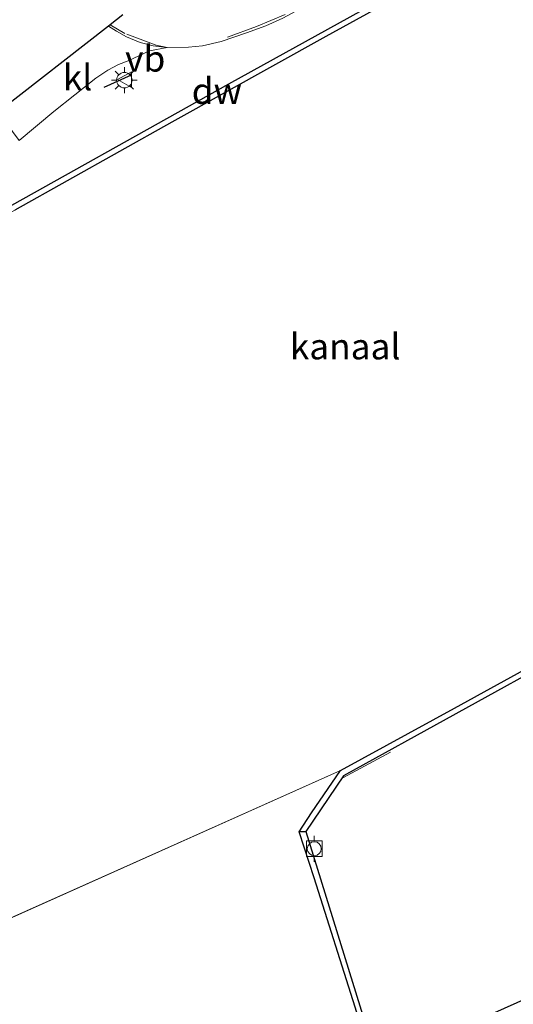
# Model space of a CAD drawing. Units: metres. Extents: x 202995 to 210000, y 581249 to 583824.
# Drawn here: x 207417 to 207465, y 582582 to 582677 of the extents above; entities that cross this region are included whole.
import ezdxf
from ezdxf.enums import TextEntityAlignment as Align

# ---------------------------------------------------------------- set-up
doc = ezdxf.new("R2010")
doc.units = ezdxf.units.M
doc.linetypes.add('IE-TERREINAFSCHEIDING', pattern=[10, 8, -2])
doc.linetypes.add('VW-3-9_STREEP', pattern=[12, 3, -9])
doc.layers.get('0').update_dxf_attribs({"lineweight": 25})
for name, color, linetype, lineweight in [('B-ME-GC-DAMWAND-GV-B6', 10, 'Continuous', 25), ('B-ME-IE-GRASLAND-GV-B6', 93, 'Continuous', 18), ('B-ME-IE-GRONDWERKLIJN-GROND_INGERICHT-GV-B6', 253, 'Continuous', 18), ('B-ME-IE-HULPGEOMETRIE-L-B1', 53, 'Continuous', 18), ('B-ME-IE-MEUBILAIR_WEGMEUBILAIR-LICHTMAST-S-B1', 8, 'Continuous', 18), ('B-ME-IE-TERREINAFSCHEIDING-RASTERHEKWERK-L-B1', 8, 'IE-TERREINAFSCHEIDING', 18), ('B-ME-IE-TERREINAFSCHEIDING-SCHRIKHEK-L-B1', 10, 'Continuous', 25), ('B-ME-KG-KADASTRAAL-OPNAMEDTMGRENS-L-B1', 10, 'Continuous', 25), ('B-ME-OB-WATERLIJN-L-B1', 133, 'OB-WATERLIJN', 18), ('B-ME-OG-WATER-GV-B6', 153, 'Continuous', 18), ('B-ME-VH-VERH_SOORT-BITUMEN-GV-B6', 8, 'IE-TERREINAFSCHEIDING-NATUURLIJK-HOUTWAL', 18), ('B-ME-VH-VERH_SOORT-KLINKERS-GV-B6', 8, 'IE-TERREINAFSCHEIDING-NATUURLIJK-HOUTWAL', 18), ('B-ME-VV-BOLDER-S-B1', 213, 'Continuous', 18), ('B-ME-VV-KADEMUUR-GV-B6', 10, 'Continuous', 25), ('B-ME-VW-MARKERING-39STREEP-015-L-B1', 255, 'VW-3-9_STREEP', 18), ('B-ME-VW-MEUBILAIR_WEGMEUBILAIR-VERKEERSBORD-S-B1', 8, 'Continuous', 18)]:
    doc.layers.add(name, color=color, linetype=linetype, lineweight=lineweight)
doc.styles.add('NLCS-ISO', font='NLCS-ISO.TTF')
doc.linetypes.add('IE-TERREINAFSCHEIDING-NATUURLIJK-HOUTWAL', pattern='A,7,-1.5,[67,NLCS.SHX,S=0.75,R=45,X=0,Y=0],-1.5,7,-1.5,[70,NLCS.SHX,S=0.75,R=0,X=0,Y=0],-1.5', length=20)
doc.linetypes.add('OB-WATERLIJN', pattern='A,10,[32,NLCS.SHX,S=2,R=0,X=0,Y=0],-12', length=22)

# ---------------------------------------------------------------- blocks, each defined once
blk = doc.blocks.new('bolder')
for p, q in [((-0.75, 0), (-1.25, 0)), ((-0.75, 0.75), (-0.75, -0.75)), ((0.75, 0.75), (-0.75, 0.75)), ((0.75, -0.75), (0.75, 0.75)), ((0.75, 0), (1.25, 0)), ((-0.75, -0.75), (0.75, -0.75))]:
    blk.add_line(p, q)
blk.add_circle((0, 0), 0.673)
blk = doc.blocks.new('verkeersbord')
for p, q in [((0, 0.75), (-0.75, -0.625)), ((0.75, -0.625), (0, 0.75)), ((-0.75, -0.625), (0.75, -0.625))]:
    blk.add_line(p, q)
blk = doc.blocks.new('lantaarnpaal')
for p, q in [((0, 0.75), (0, 1.25)), ((-0.75, 0), (-1.25, 0)), ((-0.884, 0.884), (-0.53, 0.53)), ((0.53, 0.53), (0.884, 0.884)), ((0.75, 0), (1.25, 0)), ((-0.53, -0.53), (-0.884, -0.884)), ((0, -0.75), (0, -1.25)), ((0.53, -0.53), (0.884, -0.884))]:
    blk.add_line(p, q)
blk.add_circle((0, 0), 0.75)

msp = doc.modelspace()

# ---------------------------------------------------------------- linework, layer by layer
at = {"layer": 'B-ME-GC-DAMWAND-GV-B6'}
for points in [[(207412.3402, 582657.1658, 0.3076), (207437.14, 582671.0146, 0.3168), (207458.4384, 582682.7736, 0.2152), (207464.5814, 582687.783, 0.1888), (207466.1629, 582688.6987, 0.1818), (207480.135, 582696.2192, 0.1683), (207483.0058, 582697.7644, 0.1734), (207483.1735, 582697.4949, 0.154), (207483.3058, 582697.2822, -0.603), (207480.2749, 582695.6486, -0.603), (207464.792, 582687.3718, -0.603), (207458.5952, 582682.2419, -0.603), (207446.5301, 582675.5713, -0.603), (207431.6242, 582667.31, -0.603), (207416.4538, 582658.7831, -0.603)], [(207576.686, 582675.8615, 0.1656), (207549.7998, 582660.1446, 0.1956), (207536.531, 582652.6132, 0.2271), (207526.7535, 582647.199, 0.2271), (207511.6941, 582638.9406, 0.1791), (207494.6176, 582629.4429, 0.1682), (207486.2768, 582624.8897, 0.2027), (207477.2121, 582619.9758, 0.3366), (207469.9506, 582616.1135, 0.2187), (207448.2247, 582604.1294, 0.2325), (207444.5812, 582598.7605, 0.8028), (207443.952, 582598.7246, -0.603), (207445.1218, 582600.5735, -0.603), (207447.9253, 582604.6582, -0.603), (207458.9654, 582610.6866, -0.603), (207472.7143, 582618.2367, -0.603), (207484.5569, 582624.6267, -0.603), (207494.1571, 582629.9221, -0.603), (207511.4204, 582639.3473, -0.603), (207536.3255, 582652.9795, -0.603), (207556.9717, 582664.846, -0.603)]]:
    msp.add_polyline3d(points, dxfattribs=at)
at = {"layer": 'B-ME-IE-GRASLAND-GV-B6'}
msp.add_polyline3d([(207416.8689, 582665.509, 0.566), (207420.226, 582668.3146, 0.6372), (207424.2955, 582671.5358, 0.7022), (207425.4543, 582672.3106, 0.7372), (207426.475, 582672.8618, 0.7522), (207427.4181, 582673.2303, 0.7522), (207429.471, 582674.1998, 0.7522), (207431.1731, 582674.5152, 0.6832), (207433.2515, 582674.5284, 0.6392), (207434.6174, 582674.6697, 0.5952), (207436.4069, 582675.0753, 0.5347), (207438.8687, 582675.9416, 0.5127), (207440.7093, 582676.6184, 0.4577), (207442.3622, 582677.3386, 0.4192), (207448.7911, 582680.8196, 0.3642), (207459.8984, 582687.0415, 0.2952), (207463.8284, 582689.1858, 0.2818), (207464.5814, 582687.783, 0.1888), (207458.4384, 582682.7736, 0.2152), (207437.14, 582671.0146, 0.3168), (207412.3402, 582657.1658, 0.3076)], dxfattribs=at)
at = {"layer": 'B-ME-IE-GRONDWERKLIJN-GROND_INGERICHT-GV-B6'}
for points in [[(207454.7331, 582566.0016, 0.7077), (207444.5812, 582598.7605, 0.8028), (207448.2247, 582604.1294, 0.2325), (207469.9506, 582616.1135, 0.2187), (207477.2121, 582619.9758, 0.3366), (207478.4092, 582617.6227, 0.5822), (207480.8245, 582611.948, 0.9067)], [(207480.8245, 582611.948, 0.9067), (207480.6057, 582610.3556, 0.6367), (207480.9123, 582609.5839, 0.5917), (207482.7135, 582605.7742, 0.6997), (207487.5143, 582596.4412, 0.7897), (207489.1354, 582593.0297, 0.8356), (207488.4429, 582592.7201, 0.764), (207484.6928, 582600.2958, 0.6907), (207480.1025, 582609.499, 0.5737), (207480.0461, 582609.1339, 0.6637), (207480.2156, 582608.3178, 0.7087), (207482.5046, 582602.2993, 1.1137), (207486.4931, 582594.5398, 1.6267), (207487.4961, 582592.2967, 1.6108), (207484.0344, 582590.749, 0.8308), (207455.5112, 582577.9957, 0.853)]]:
    msp.add_polyline3d(points, dxfattribs=at)
at = {"layer": 'B-ME-IE-HULPGEOMETRIE-L-B1'}
msp.add_line((207398.3179, 582582.4688, -0.603), (207447.9253, 582604.6582, -0.603), dxfattribs=at)
at = {"layer": 'B-ME-IE-TERREINAFSCHEIDING-RASTERHEKWERK-L-B1'}
msp.add_line((207448.1758, 582603.9377, 0.3768), (207452.7858, 582606.425, 0.3768), dxfattribs=at)
at = {"layer": 'B-ME-IE-TERREINAFSCHEIDING-SCHRIKHEK-L-B1'}
msp.add_line((207425.0915, 582670.6736, 0.7368), (207427.7365, 582671.8611, 0.7443), dxfattribs=at)
at = {"layer": 'B-ME-KG-KADASTRAAL-OPNAMEDTMGRENS-L-B1'}
for points in [[(207426.9038, 582677.6678, 0.8485), (207425.6724, 582676.7081, 0.8267), (207425.5064, 582676.5787, 0.8237), (207414.8231, 582668.2531, 0.6385)], [(207455.5112, 582577.9957, 0.853), (207484.0344, 582590.749, 0.8308)]]:
    msp.add_polyline3d(points, dxfattribs=at)
at = {"layer": 'B-ME-OB-WATERLIJN-L-B1'}
for points in [[(207394.7832, 582646.5444, -0.603), (207404.295, 582651.979, -0.603), (207416.4538, 582658.7831, -0.603), (207431.6242, 582667.31, -0.603), (207446.5301, 582675.5713, -0.603), (207458.5952, 582682.2419, -0.603), (207464.792, 582687.3718, -0.603), (207480.2749, 582695.6486, -0.603), (207483.3058, 582697.2822, -0.603), (207490.6088, 582701.2183, -0.603), (207505.4494, 582709.1556, -0.603), (207521.1846, 582717.685, -0.603), (207529.2372, 582721.0583, -0.603), (207541.0241, 582727.0893, -0.603), (207554.2138, 582734.1042, -0.603), (207570.2327, 582742.8774, -0.603), (207587.8292, 582752.6251, -0.603), (207603.6452, 582761.2705, -0.603), (207619.4391, 582770.2423, -0.603), (207630.8912, 582776.8651, -0.603), (207650.7309, 582788.3552, -0.603), (207661.644, 582795.0765, -0.603)], [(207447.9253, 582604.6582, -0.603), (207458.9654, 582610.6866, -0.603), (207472.7143, 582618.2367, -0.603), (207484.5569, 582624.6267, -0.603)], [(207492.6432, 582444.0298, -0.603), (207486.4948, 582463.8966, -0.603), (207480.7804, 582482.1435, -0.603), (207475.0464, 582500.0978, -0.603), (207472.151, 582509.5259, -0.603), (207468.7922, 582519.7921, -0.603), (207465.0735, 582531.6127, -0.603), (207460.6039, 582545.9904, -0.603), (207456.2304, 582559.7212, -0.603), (207452.102, 582573.0039, -0.603), (207449.3586, 582581.78, -0.603), (207445.3888, 582594.2775, -0.603), (207443.952, 582598.7246, -0.603), (207445.1218, 582600.5735, -0.603), (207447.9253, 582604.6582, -0.603)]]:
    msp.add_polyline3d(points, dxfattribs=at)
at = {"layer": 'B-ME-OG-WATER-GV-B6'}
for points in [[(207416.4538, 582658.7831, -0.603), (207431.6242, 582667.31, -0.603), (207446.5301, 582675.5713, -0.603), (207458.5952, 582682.2419, -0.603), (207464.792, 582687.3718, -0.603), (207480.2749, 582695.6486, -0.603), (207483.3058, 582697.2822, -0.603), (207490.6088, 582701.2183, -0.603), (207505.4494, 582709.1556, -0.603), (207521.1846, 582717.685, -0.603), (207529.2372, 582721.0583, -0.603), (207541.0241, 582727.0893, -0.603), (207554.2138, 582734.1042, -0.603)], [(207556.9717, 582664.846, -0.603), (207536.3255, 582652.9795, -0.603), (207511.4204, 582639.3473, -0.603), (207494.1571, 582629.9221, -0.603), (207484.5569, 582624.6267, -0.603), (207472.7143, 582618.2367, -0.603), (207458.9654, 582610.6866, -0.603), (207447.9253, 582604.6582, -0.603), (207398.3179, 582582.4688, -0.603)], [(207398.3179, 582582.4688, -0.603), (207447.9253, 582604.6582, -0.603), (207445.1218, 582600.5735, -0.603), (207443.952, 582598.7246, -0.603)], [(207443.952, 582598.7246, -0.603), (207445.3888, 582594.2775, -0.603), (207449.3586, 582581.78, -0.603)]]:
    msp.add_polyline3d(points, dxfattribs=at)
at = {"layer": 'B-ME-VH-VERH_SOORT-BITUMEN-GV-B6'}
msp.add_polyline3d([(207442.3622, 582677.3386, 0.4192), (207440.7093, 582676.6184, 0.4577), (207438.8687, 582675.9416, 0.5127), (207436.4069, 582675.0753, 0.5347), (207434.6174, 582674.6697, 0.5952), (207433.2515, 582674.5284, 0.6392), (207431.1731, 582674.5152, 0.6832), (207429.8342, 582674.6835, 0.7272), (207428.5733, 582675.0043, 0.7492), (207427.2689, 582675.5309, 0.7932), (207426.3058, 582676.0754, 0.8317), (207425.5064, 582676.5787, 0.8237), (207425.6724, 582676.7081, 0.8267), (207426.9038, 582677.6678, 0.8485)], dxfattribs=at)
at = {"layer": 'B-ME-VH-VERH_SOORT-KLINKERS-GV-B6'}
msp.add_polyline3d([(207431.1731, 582674.5152, 0.6832), (207429.471, 582674.1998, 0.7522), (207427.4181, 582673.2303, 0.7522), (207426.475, 582672.8618, 0.7522), (207425.4543, 582672.3106, 0.7372), (207424.2955, 582671.5358, 0.7022), (207420.226, 582668.3146, 0.6372), (207416.8689, 582665.509, 0.566), (207414.8231, 582668.2531, 0.6385), (207425.5064, 582676.5787, 0.8237), (207426.3058, 582676.0754, 0.8317), (207427.2689, 582675.5309, 0.7932), (207428.5733, 582675.0043, 0.7492), (207429.8342, 582674.6835, 0.7272), (207431.1731, 582674.5152, 0.6832)], dxfattribs=at)
at = {"layer": 'B-ME-VV-KADEMUUR-GV-B6'}
msp.add_polyline3d([(207473.0166, 582508.5983, 0.947), (207483.5915, 582475.0747, 0.8939), (207493.2276, 582444.2322, 0.8879), (207492.6909, 582444.0446, 0.8048), (207492.6432, 582444.0298, -0.603), (207486.4948, 582463.8966, -0.603), (207480.7804, 582482.1435, -0.603), (207475.0464, 582500.0978, -0.603), (207472.151, 582509.5259, -0.603), (207468.7922, 582519.7921, -0.603), (207465.0735, 582531.6127, -0.603), (207460.6039, 582545.9904, -0.603), (207456.2304, 582559.7212, -0.603), (207452.102, 582573.0039, -0.603), (207449.3586, 582581.78, -0.603), (207445.3888, 582594.2775, -0.603), (207443.952, 582598.7246, -0.603), (207444.5812, 582598.7605, 0.8028), (207454.7331, 582566.0016, 0.7077), (207461.7356, 582544.0972, 0.7374), (207471.6066, 582513.0683, 0.9354), (207473.0166, 582508.5983, 0.947)], dxfattribs=at)
at = {"layer": 'B-ME-VW-MARKERING-39STREEP-015-L-B1'}
for points in [[(207658.569, 582796.5971, 0.3352), (207650.5466, 582791.8684, 0.3859), (207639.9832, 582785.7612, 0.4117), (207632.1732, 582781.3226, 0.4007), (207624.0926, 582776.8072, 0.4146), (207613.4365, 582770.9549, 0.4305), (207602.7237, 582765.1476, 0.4474), (207592.0774, 582759.3301, 0.4553), (207581.4568, 582753.5315, 0.4593), (207565.4509, 582744.804, 0.4514), (207549.4129, 582736.0452, 0.4791), (207533.4419, 582727.3079, 0.3958), (207517.4647, 582718.5897, 0.3849), (207501.427, 582709.8625, 0.3511), (207480.0451, 582698.1777, 0.3104), (207458.9062, 582686.6555, 0.3968), (207442.5902, 582677.712, 0.5337), (207439.8258, 582676.5357, 0.6072), (207436.7346, 582675.3912, 0.6637)], [(207431.1731, 582674.5152, 0.6832), (207430.1084, 582674.7415, 0.7388), (207427.1093, 582675.8631, 0.8688), (207425.6724, 582676.7081, 0.8267)]]:
    msp.add_polyline3d(points, dxfattribs=at)

# ---------------------------------------------------------------- block references
at = {"layer": 'B-ME-IE-MEUBILAIR_WEGMEUBILAIR-LICHTMAST-S-B1', "rotation": 90}
msp.add_blockref('lantaarnpaal', (207427.0485, 582671.3544, 0.7368), dxfattribs=at)
at = {"layer": 'B-ME-VV-BOLDER-S-B1', "rotation": 90}
msp.add_blockref('bolder', (207445.4059, 582597.0921, 1.0208), dxfattribs=at)
at = {"layer": 'B-ME-VW-MEUBILAIR_WEGMEUBILAIR-VERKEERSBORD-S-B1', "rotation": 90}
msp.add_blockref('verkeersbord', (207427.1255, 582671.404, 0.7375), dxfattribs=at)

# ---------------------------------------------------------------- texts
at = {"layer": 'B-ME-GC-DAMWAND-GV-B6', "ltscale": 0.2, "style": 'NLCS-ISO'}
msp.add_text('dw', height=2.5, dxfattribs=at).set_placement((207435.98718, 582670.31645), align=Align.MIDDLE_CENTER)
at = {"layer": 'B-ME-OG-WATER-GV-B6', "ltscale": 0.2, "style": 'NLCS-ISO'}
msp.add_text('kanaal', height=2.5, dxfattribs=at).set_placement((207448.38576, 582645.62584), align=Align.MIDDLE_CENTER)
at = {"layer": 'B-ME-VH-VERH_SOORT-KLINKERS-GV-B6', "ltscale": 0.2, "style": 'NLCS-ISO'}
msp.add_text('kl', height=2.5, dxfattribs=at).set_placement((207422.52583, 582671.62169), align=Align.MIDDLE_CENTER)
at = {"layer": 'B-ME-VW-MEUBILAIR_WEGMEUBILAIR-VERKEERSBORD-S-B1', "ltscale": 0.2, "style": 'NLCS-ISO'}
msp.add_text('vb', height=2.5, dxfattribs=at).set_placement((207427.1255, 582671.404, 0.7375), align=Align.BOTTOM_LEFT)

doc.saveas('drawing.dxf')
